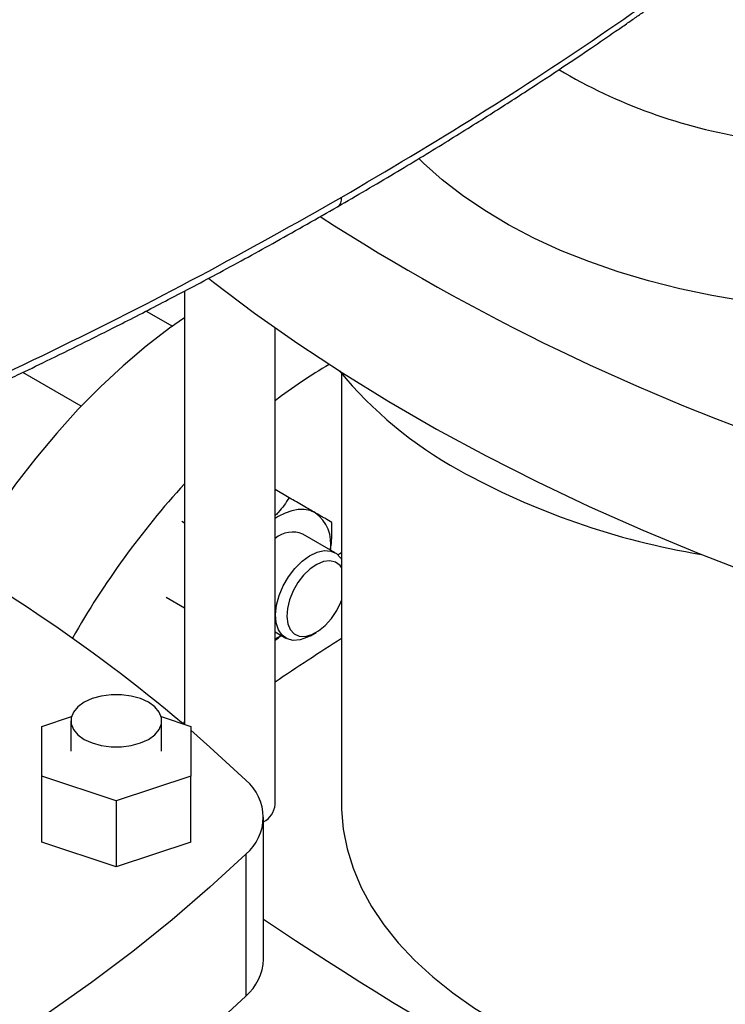
# Model space of a CAD drawing. Extents: x 0.4 to 10.6, y 0.4 to 8.1.
# Drawn here: x 3.4 to 3.7, y 5.6 to 5.9 of the extents above; entities that cross this region are included whole.
import ezdxf

# ---------------------------------------------------------------- set-up
doc = ezdxf.new("R2010")
doc.units = 0
doc.linetypes.add('SLD-SOLID', pattern=[0])
doc.layers.get('0').update_dxf_attribs({"linetype": 'CONTINUOUS'})

msp = doc.modelspace()

# ---------------------------------------------------------------- linework, layer by layer
at = {"color": 7, "linetype": 'SLD-SOLID'}
for p, q in [((3.492193810995227, 5.791850170687578), (3.492193810995227, 5.6545781523956)), ((3.480062108145948, 5.785528391186666), (3.488402825834714, 5.780713397354965)), ((3.52093396847556, 5.629150684136784), (3.52093396847556, 5.780212014662178)), ((3.459496786537099, 5.755377448445087), (3.440965754653631, 5.766075185443679)), ((3.542008653989223, 5.765689396061539), (3.542008653989223, 5.629143933687761)), ((3.525387926708326, 5.726361426151233), (3.52093396847556, 5.728932641500234)), ((3.491342721529944, 5.718954013722296), (3.492193810995227, 5.718462690229438)), ((3.539957866654181, 5.708928255592365), (3.529727089406725, 5.714834357582406)), ((3.492193810995227, 5.691398859797821), (3.486389794997011, 5.694749446914329)), ((3.52093396847556, 5.683827103837532), (3.524334136456742, 5.681864228642969)), ((3.532147797254497, 5.68263882873545), (3.533915276895617, 5.683659504736826)), ((3.446992453716099, 5.653897313770856), (3.456444444341714, 5.657047635931771)), ((3.456244422220044, 5.655668334006382), (3.456244422220044, 5.646024151188833)), ((3.484784557578686, 5.657047635931766), (3.494236548204288, 5.653897313770857)), ((3.484984579700355, 5.646024151188834), (3.484984579700355, 5.655668334006382)), ((3.492193810995227, 5.655534726860271), (3.491791005820773, 5.654753787407019)), ((3.4469924537161, 5.638150988606804), (3.446992453716099, 5.653897313770856)), ((3.494236548204288, 5.653897313770857), (3.494236548204289, 5.638150988606804)), ((3.470614500960194, 5.630277826024776), (3.4469924537161, 5.638150988606804)), ((3.4469924537161, 5.617255259168782), (3.4469924537161, 5.638150988606804)), ((3.494236548204289, 5.638150988606804), (3.470614500960194, 5.630277826024776)), ((3.494236548204289, 5.617255259168782), (3.494236548204289, 5.638150988606804)), ((3.470614500960194, 5.630277826024776), (3.470614500960194, 5.609382096586756)), ((3.517276535823401, 5.580122235268917), (3.517276535823401, 5.62512842175081)), ((3.470614500960194, 5.609382096586756), (3.4469924537161, 5.617255259168782)), ((3.494236548204289, 5.617255259168782), (3.470614500960194, 5.609382096586756)), ((3.511648199460502, 5.613417902934087), (3.511648199460502, 5.568411716452196))]:
    msp.add_line(p, q, dxfattribs=at)
at = {"color": 7, "linetype": 'SLD-SOLID', "flags": 128}
for points in [[(3.685855641026882, 5.786795826921975), (3.680331216706793, 5.78734156279441), (3.669752680510769, 5.788698303161832), (3.659348457226372, 5.79044749408013), (3.649162185781782, 5.792581798834707), (3.639236590939416, 5.795092265409699), (3.629613304093432, 5.797968364035841), (3.62033268865319, 5.801198031355982), (3.611433670745089, 5.80476772102299), (3.602953575942863, 5.808662460517847), (3.594927972711152, 5.812865913949595), (3.587390523219006, 5.817360450573737), (3.580372842149044, 5.822127218741711), (3.57390436409449, 5.827146224971249), (3.568012220100259, 5.832396417805999), (3.566452594071924, 5.833921428353819)], [(3.499793883809116, 5.795904318524145), (3.50138149003739, 5.794665395436126), (3.5144633817837, 5.784837939909036), (3.528092304517548, 5.775261437948156), (3.542253822654862, 5.765946032864288), (3.556932936493198, 5.75690159141769), (3.572114098099236, 5.748137693367339), (3.587781227776954, 5.739663621324164), (3.603917731099044, 5.731488350919015), (3.620506516483516, 5.723620541295802), (3.637530013296893, 5.716068525939824), (3.654970190464804, 5.708840303851054), (3.672808575570269, 5.701943531071695), (3.691026274419454, 5.695385512576999)], [(3.492193810995227, 5.783370080330202), (3.487519611630192, 5.780073276323704), (3.480105373332913, 5.774379587130178), (3.472787069178018, 5.768184344802621), (3.465596037267424, 5.761514078319789), (3.45856307070376, 5.754397350786801), (3.451718285729574, 5.746864637123532), (3.445090992764953, 5.738948193566333), (3.438709570895814, 5.730681919541868), (3.432601346350293, 5.722101212504572), (3.426792475483646, 5.713242816359315), (3.421617119357987, 5.704679008985619)], [(3.533633974308026, 5.721599814449332), (3.53200411496217, 5.722309475318586), (3.530201631900051, 5.722659698348544), (3.528257366106605, 5.722644491126063), (3.526204584508611, 5.722264113850935), (3.524078410768349, 5.721525074883798), (3.521915224308002, 5.720440019386281), (3.520933968475561, 5.71983997774421)], [(3.532147797254497, 5.68263882873545), (3.531249315849635, 5.682162234001044), (3.528903004651194, 5.681327632062299), (3.526708332383665, 5.681150862693606), (3.524767919483073, 5.68164019143418), (3.523172497500037, 5.682772737815962), (3.5219966665933, 5.684495545228874), (3.521295407309217, 5.686728057113052), (3.52110150975252, 5.689365883694049), (3.521424040357457, 5.692285683132673), (3.522247917951408, 5.695350928852298), (3.523534618933756, 5.698418293369849), (3.52522397859663, 5.701344350129617), (3.527237004359783, 5.703992279969594), (3.529479569375847, 5.706238268633423), (3.531846813797104, 5.707977296187424), (3.534228047905418, 5.709128047635959), (3.536511927840437, 5.709636715120266), (3.538591661914749, 5.709479513914119), (3.540370004074497, 5.708663794571203), (3.541763801016777, 5.707227699221384), (3.542008653989223, 5.70684031842027)], [(3.542008653989223, 5.708892100095015), (3.541446892310253, 5.708599920546975), (3.540847503741567, 5.70828158969798)], [(3.542008653989223, 5.704290676497568), (3.541516135553509, 5.704911560024122), (3.540083590357358, 5.705943435330516), (3.538318428468332, 5.706351692754982), (3.536315810220763, 5.706114323034092), (3.534183697282737, 5.705244122830942), (3.53203703241462, 5.703788004863727), (3.529991542875095, 5.701824468828957), (3.528157501534693, 5.699459369462516), (3.526633782036799, 5.696820209883426), (3.525502528493946, 5.694049267867719), (3.524824727077441, 5.691295925616694), (3.524636918237091, 5.688708616523778), (3.524949226796092, 5.686426823091873), (3.525744816119191, 5.684573557395511), (3.526980795780048, 5.683248729468082), (3.528590533795225, 5.682523761126076), (3.530487248771658, 5.682437735600459), (3.532568688314023, 5.682995290549583), (3.534722641477829, 5.684166368041825), (3.536832988090485, 5.685887834986456), (3.538785958819861, 5.688066886654906), (3.540476268508428, 5.6905860498077), (3.540476268508428, 5.6905860498077)], [(3.540476268508428, 5.6905860498077), (3.541812792123355, 5.693309515707213), (3.542008653989223, 5.693806943295815)], [(3.520933968475561, 5.681631776602236), (3.521915224307987, 5.682164668829106), (3.522838709529951, 5.682727520232159)], [(3.480775681083548, 5.661534258431879), (3.478259843792013, 5.662692478441227), (3.47536063708672, 5.663498478518339), (3.472223439297904, 5.663911842453786), (3.469005562622494, 5.663911842453786), (3.465868364833679, 5.663498478518339), (3.462969158128386, 5.662692478441227), (3.460453320836851, 5.661534258431878), (3.458447007546094, 5.66008189647787), (3.457050823182148, 5.658408220072108), (3.45633477825898, 5.656597154338242), (3.45633477825898, 5.654739513674522), (3.457050823182148, 5.652928447940657), (3.458447007546094, 5.651254771534894), (3.460453320836851, 5.649802409580885), (3.462969158128386, 5.648644189571538), (3.465868364833679, 5.647838189494426), (3.469005562622494, 5.647424825558979), (3.472223439297904, 5.647424825558979), (3.47536063708672, 5.647838189494426), (3.478259843792014, 5.648644189571538), (3.480775681083548, 5.649802409580885), (3.482781994374305, 5.651254771534895), (3.484178178738251, 5.652928447940657), (3.484894223661419, 5.654739513674522), (3.484894223661419, 5.656597154338242), (3.484178178738251, 5.658408220072108), (3.482781994374305, 5.66008189647787), (3.480775681083548, 5.661534258431879)], [(3.494236548204288, 5.65266267443305), (3.500288147345407, 5.64735579425564), (3.511648199460502, 5.636838940567531)], [(3.542008653989223, 5.62914393368776), (3.542030400172699, 5.627577535191746), (3.542552029287499, 5.621319987455446), (3.54376707997976, 5.615094589992444), (3.545670559345559, 5.608926924296262), (3.548254645579886, 5.602842334628205), (3.551508720118122, 5.596865823872359), (3.55541941126999, 5.591021950793376), (3.559970649166708, 5.585334729119247), (3.565143731795519, 5.579827528863734), (3.570917401850281, 5.574522980293979), (3.577267934082289, 5.569442880937878), (3.584169232792418, 5.56460810601336), (3.591592939063942, 5.560038522647648), (3.599508547295414, 5.555752908238964), (3.607883530554716, 5.551768873296177), (3.616683474239208, 5.548102789073435), (3.625872217492709, 5.544769720297185), (3.635412001798211, 5.541783363261969), (3.645263626135725, 5.539155989549416), (3.655386608067681, 5.53689839560168), (3.665739350089948, 5.535019858356547), (3.676279310564901, 5.5335280971265), (3.686963178534133, 5.532429241878417), (3.696918220444057, 5.531767419646888)], [(3.511648199460502, 5.613417902934087), (3.500288147345408, 5.602901049245977), (3.488341292016645, 5.592603168721142), (3.47582028743358, 5.582535168745513), (3.462738395687269, 5.572707713218422), (3.449109472953422, 5.563131211257543), (3.434947954816108, 5.553815806173673), (3.420268840977772, 5.544771364727076), (3.405087679371735, 5.536007466676724), (3.389420549694017, 5.52753339463355), (3.373284046371928, 5.519358124228401), (3.356695260987456, 5.511490314605187), (3.339671764174079, 5.503938299249208), (3.322231587006168, 5.496710077160438), (3.304393201900703, 5.48981330438108), (3.286175503051519, 5.483255285886385)], [(3.286175503051519, 5.438249099404493), (3.304393201900704, 5.444807117899189), (3.322231587006168, 5.451703890678547), (3.339671764174079, 5.458932112767317), (3.356695260987457, 5.466484128123295), (3.373284046371928, 5.474351937746509), (3.389420549694017, 5.482527208151657), (3.405087679371735, 5.491001280194833), (3.420268840977772, 5.499765178245184), (3.434947954816108, 5.508809619691781), (3.449109472953422, 5.518125024775651), (3.462738395687269, 5.527701526736531), (3.47582028743358, 5.537528982263622), (3.488341292016645, 5.547596982239251), (3.500288147345408, 5.557894862764086), (3.511648199460502, 5.568411716452196)]]:
    msp.add_lwpolyline(points, dxfattribs=at)
at = {"color": 7, "linetype": 'SLD-SOLID'}
for centre, radius, start, end in [((3.697584994623836, 6.007956306299699), 0.1697064043617908, 239.2812028206192, 261.0453629299944), ((3.915561106321206, 6.405311420348208), 0.7018077560818281, 237.1861600852157, 251.3408364579164), ((3.625696459855543, 5.619356151470951), 0.1730695082627869, 120.4083187600907, 127.2518959058316), ((3.642962381659909, 5.850576631552367), 0.1318798418768886, 219.5867124503818, 241.0255213443371), ((3.695046690472154, 5.944353213882482), 0.2391496518093141, 240.992469907623, 260.6198154578686), ((3.692976624469058, 5.5476929152536), 0.2717122646785037, 137.642372414339, 150.4085526144751), ((3.526408919936276, 5.711754123321505), 0.0122122497705927, 350.7521496104584, 53.72769603747467), ((3.138246171882926, 5.23293007027907), 0.5503900416393624, 50.03247965661884, 62.11612755918071), ((3.526475457579242, 5.706956086527787), 0.00852292580933942, 67.57238650639688, 129.9165102273691), ((4.053049020730204, 4.88016537978314), 0.9506426595530911, 122.5186133946897, 124.0379883830617), ((3.501961187951562, 5.625128421750808), 0.01519784336447598, 309.5977569454288, 50.40224305457752), ((3.514106644298777, 5.629692465417977), 0.006848786927007477, 297.5705102994822, 355.4628099630522), ((4.122307993812564, 6.488121980584097), 1.080551790414448, 235.9491650656844, 246.2503692470513), ((3.500866011444745, 5.580801687702561), 0.01642458419540762, 311.0309355644396, 357.6291108242992)]:
    msp.add_arc(centre, radius, start, end, dxfattribs=at)
for points, knots in [([(3.542071287122167, 5.821602266035262), (3.556598439185586, 5.830194648767604), (3.58564329400614, 5.847373825245827), (3.626712295142432, 5.874477519855228), (3.666004631240918, 5.902397430395613), (3.690385889400011, 5.921798771290629), (3.702564609495016, 5.931489965185809)], [0, 0, 0, 0, 0.2504065924617865, 0.5006503058831435, 0.7505690594598252, 1, 1, 1, 1]), ([(3.540746400980457, 5.81859708399047), (3.546776524519137, 5.822113295353694), (3.558279742104857, 5.828820909904061), (3.574344388456068, 5.838597904590398), (3.588562286777687, 5.847495128244796), (3.600980883909312, 5.855484285586626), (3.611673022369532, 5.862527814316164), (3.620787694068369, 5.86865787071214), (3.627462058899597, 5.87322713517691), (3.63216993965906, 5.876488729502503), (3.635267700346316, 5.878649994237467), (3.638075819175145, 5.880621835559399), (3.640597378791199, 5.8824028266036), (3.643053560492788, 5.884146751864546), (3.64588269988151, 5.886166274773916), (3.649808084065981, 5.888987841588066), (3.655151606567132, 5.892868275663353), (3.662001374130709, 5.897912745345516), (3.670149181342219, 5.904016556555735), (3.679540820310303, 5.91120114486416), (3.690131978925677, 5.919482433851907), (3.697466876054052, 5.925421762665122), (3.701350373750636, 5.928566369789351)], [0, 0, 0, 0, 0.1031782551798638, 0.1968254732818837, 0.2809361263345571, 0.3555089709269785, 0.4205458289690786, 0.476101045640546, 0.5238324365936655, 0.5450650886041547, 0.5645429769876722, 0.5822665733675402, 0.5982363368001663, 0.6124527053001527, 0.6290790963770754, 0.6523259555095248, 0.6878107593597022, 0.7322958350896297, 0.7857718180141354, 0.8482261959326397, 0.9196426059996002, 1, 1, 1, 1]), ([(3.351909352210567, 5.729060993977325), (3.368667105345892, 5.736074470509113), (3.402215384817606, 5.750115139855215), (3.450522185589406, 5.772765134619264), (3.497435449288421, 5.796452520380742), (3.527189447839448, 5.813217199438649), (3.542071287122724, 5.821602266035583)], [0, 0, 0, 0, 0.2494309405439465, 0.499349694119865, 0.7495934075396934, 1, 1, 1, 1]), ([(3.35069882910102, 5.726116752482866), (3.356556474143424, 5.728524382023361), (3.368023870921636, 5.733237751139434), (3.38422032542339, 5.74017092925336), (3.398747967828039, 5.746548822644445), (3.41053580065609, 5.751854219515785), (3.419890513150995, 5.756143591814242), (3.42709558884304, 5.759494171952938), (3.433432908015198, 5.762476504319228), (3.440448563801032, 5.76581347638677), (3.449158407289821, 5.770012979746035), (3.460225522266779, 5.77544813592068), (3.473104426457595, 5.781912997875116), (3.487738133963791, 5.789445308586536), (3.504051612901556, 5.798091705008291), (3.521990513562097, 5.807883974538227), (3.534293902518391, 5.814911503749214), (3.540746322470112, 5.818597038674052)], [0, 0, 0, 0, 0.08674220113082848, 0.1698135053561554, 0.2431954499836337, 0.3068654052772207, 0.3500671262986315, 0.3872558179157432, 0.4184263332076659, 0.4486499801410733, 0.4968508017063442, 0.5552304560069061, 0.6237960737775086, 0.7025537475986885, 0.7915074268398605, 0.890657635581299, 1, 1, 1, 1]), ([(3.525387926708326, 5.726361426151233), (3.524341202776911, 5.724775995971138), (3.523047086955587, 5.722815851354122), (3.521273096441361, 5.721041061076219), (3.52093396847556, 5.720701780222212)], [0, 0, 0, 0, 0.8088332699183509, 1, 1, 1, 1]), ([(3.533633974308026, 5.721599814449332), (3.532425692436403, 5.722297553479731), (3.529982303818075, 5.723708521934588), (3.526930553679967, 5.725470676110473), (3.525387926708326, 5.726361426151233)], [0, 0, 0, 0, 0.4945107227561911, 1, 1, 1, 1]), ([(3.538919573636527, 5.718547233189399), (3.538234493873752, 5.718942927525787), (3.536851773612761, 5.719741571137544), (3.534713050184736, 5.720976660131456), (3.533633974308026, 5.721599814449332)], [0, 0, 0, 0, 0.4954579621795456, 1, 1, 1, 1]), ([(3.538488565554007, 5.709776465062849), (3.538592243026745, 5.710469826900011), (3.539014096954903, 5.713291051288677), (3.538960213987333, 5.716287334996935), (3.538919573636527, 5.718547233189399)], [0, 0, 0, 0, 0.2457662850030587, 1, 1, 1, 1]), ([(3.52093396847556, 5.681256397208931), (3.520984185494032, 5.681286570528385), (3.521696139410192, 5.681714354048844), (3.522299122384674, 5.682233213221888), (3.522859574506413, 5.682715475137603)], [0, 0, 0, 0, 0.0705340856093009, 1, 1, 1, 1])]:
    msp.add_open_spline(points, degree=3, knots=knots, dxfattribs=at)
at = {"color": 8, "linetype": 'SLD-SOLID'}
msp.add_open_spline([(3.540720941418853, 5.818649912073867), (3.540790057901185, 5.818668468070265), (3.541305032884169, 5.818806725597371), (3.541877374987647, 5.819802852445886), (3.542006295523244, 5.820999174499955), (3.542071287122724, 5.821602266035583)], degree=3, knots=[0, 0, 0, 0, 0.07138327251210735, 0.531864445459869, 1, 1, 1, 1], dxfattribs=at)

doc.saveas('drawing.dxf')
